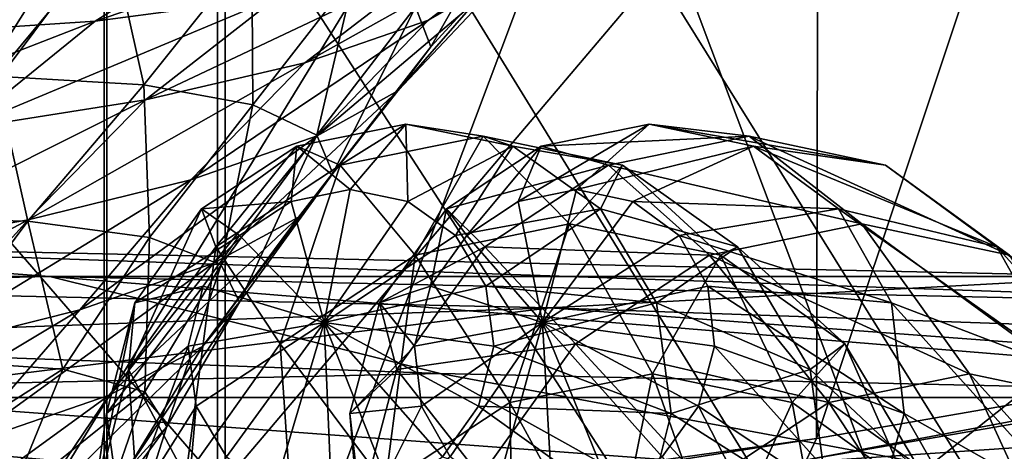
# Model space of a CAD drawing. Extents: x -0.46 to 0.54, y -0.36 to 0.32.
# Drawn here: x -0.22 to -0.2, y -0.29 to -0.28 of the extents above; entities that cross this region are included whole.
import ezdxf

# ---------------------------------------------------------------- set-up
doc = ezdxf.new("R2010")
doc.units = 0
doc.header["$MEASUREMENT"] = 0
for name, color, linetype in [('BLACK', 251, 'CONTINUOUS'), ('BODY', 140, 'CONTINUOUS'), ('GREY_P', 254, 'CONTINUOUS'), ('UNDER_BODY', 252, 'CONTINUOUS')]:
    doc.layers.add(name, color=color, linetype=linetype)

msp = doc.modelspace()

# ---------------------------------------------------------------- linework, layer by layer
at = {"layer": 'BLACK'}
for points in [[(-0.218394, -0.302224, -0.16474), (-0.218394, -0.25416, -0.16474), (-0.236839, -0.25416, -0.164745)], [(-0.218394, -0.302224, -0.16474), (-0.236839, -0.25416, -0.164745), (-0.236839, -0.302224, -0.164745)], [(-0.236792, -0.302224, -0.352027), (-0.236792, -0.25416, -0.352027), (-0.218346, -0.25416, -0.352022)], [(-0.236792, -0.302224, -0.352027), (-0.218346, -0.25416, -0.352022), (-0.218346, -0.302224, -0.352022)], [(-0.200302, -0.302224, -0.168334), (-0.200302, -0.25416, -0.168334), (-0.218394, -0.25416, -0.16474)], [(-0.200302, -0.302224, -0.168334), (-0.218394, -0.25416, -0.16474), (-0.218394, -0.302224, -0.16474)], [(-0.218346, -0.302224, -0.352022), (-0.218346, -0.25416, -0.352022), (-0.200256, -0.25416, -0.348419)], [(-0.218346, -0.302224, -0.352022), (-0.200256, -0.25416, -0.348419), (-0.200256, -0.302224, -0.348419)], [(-0.216352, -0.265117, -0.143535), (-0.216352, -0.291266, -0.143535), (-0.238974, -0.291266, -0.143549)], [(-0.216352, -0.265117, -0.143535), (-0.238974, -0.291266, -0.143549), (-0.238974, -0.265117, -0.143549)], [(-0.238833, -0.265117, -0.373232), (-0.238833, -0.291266, -0.373232), (-0.216212, -0.291266, -0.373218)], [(-0.238833, -0.265117, -0.373232), (-0.216212, -0.291266, -0.373218), (-0.216212, -0.265117, -0.373218)], [(-0.194162, -0.265117, -0.147935), (-0.194162, -0.291266, -0.147935), (-0.216352, -0.291266, -0.143535)], [(-0.194162, -0.265117, -0.147935), (-0.216352, -0.291266, -0.143535), (-0.216352, -0.265117, -0.143535)], [(-0.216212, -0.265117, -0.373218), (-0.216212, -0.291266, -0.373218), (-0.194027, -0.291266, -0.368791)], [(-0.216212, -0.265117, -0.373218), (-0.194027, -0.291266, -0.368791), (-0.194027, -0.265117, -0.368791)]]:
    msp.add_3dface(points, dxfattribs=at)
at = {"layer": 'BODY'}
for points in [[(-0.227747, -0.293424, -0.131444), (-0.205527, -0.290324, -0.127003), (-0.205347, -0.215, -0.127835)], [(-0.227747, -0.293424, -0.131444), (-0.205347, -0.215, -0.127835), (-0.227487, -0.215, -0.132239)], [(-0.205527, -0.290324, -0.127003), (-0.180431, -0.285972, -0.12428), (-0.180381, -0.215, -0.125169)], [(-0.205527, -0.290324, -0.127003), (-0.180381, -0.215, -0.125169), (-0.205347, -0.215, -0.127835)], [(-0.20571, -0.290713, -0.12617), (-0.180485, -0.286334, -0.123388), (-0.180431, -0.285972, -0.12428)], [(-0.20571, -0.290713, -0.12617), (-0.180431, -0.285972, -0.12428), (-0.205527, -0.290324, -0.127003)], [(-0.207087, -0.293441, -0.120331), (-0.180983, -0.288868, -0.117076), (-0.180485, -0.286334, -0.123388)], [(-0.207087, -0.293441, -0.120331), (-0.180485, -0.286334, -0.123388), (-0.20571, -0.290713, -0.12617)], [(-0.219378, -0.2874, -0.285034), (-0.227695, -0.286786, -0.257829), (-0.255485, -0.2874, -0.266325)], [(-0.199906, -0.2874, -0.249333), (-0.236013, -0.2874, -0.230624), (-0.227695, -0.286786, -0.257829)], [(-0.193704, -0.287967, -0.277184), (-0.199906, -0.2874, -0.249333), (-0.227695, -0.286786, -0.257829)], [(-0.193704, -0.287967, -0.277184), (-0.227695, -0.286786, -0.257829), (-0.219378, -0.2874, -0.285034)], [(-0.219378, -0.2874, -0.285034), (-0.255485, -0.2874, -0.266325), (-0.245053, -0.287967, -0.292883)], [(-0.212327, -0.289149, -0.308097), (-0.219378, -0.2874, -0.285034), (-0.245053, -0.287967, -0.292883)], [(-0.210338, -0.287967, -0.222775), (-0.243064, -0.289149, -0.207561), (-0.236013, -0.2874, -0.230624)], [(-0.199906, -0.2874, -0.249333), (-0.210338, -0.287967, -0.222775), (-0.236013, -0.2874, -0.230624)], [(-0.192677, -0.289584, -0.302089), (-0.193704, -0.287967, -0.277184), (-0.219378, -0.2874, -0.285034)], [(-0.192677, -0.289584, -0.302089), (-0.219378, -0.2874, -0.285034), (-0.212327, -0.289149, -0.308097)], [(-0.176347, -0.289149, -0.24213), (-0.210338, -0.287967, -0.222775), (-0.199906, -0.2874, -0.249333)], [(-0.212327, -0.289149, -0.308097), (-0.245053, -0.287967, -0.292883), (-0.231977, -0.289584, -0.314104)], [(-0.210338, -0.287967, -0.222775), (-0.223413, -0.289584, -0.201553), (-0.243064, -0.289149, -0.207561)], [(-0.188573, -0.289584, -0.21612), (-0.223413, -0.289584, -0.201553), (-0.210338, -0.287967, -0.222775)], [(-0.176347, -0.289149, -0.24213), (-0.188573, -0.289584, -0.21612), (-0.210338, -0.287967, -0.222775)], [(-0.207295, -0.293831, -0.119492), (-0.181069, -0.28923, -0.116161), (-0.180983, -0.288868, -0.117076)], [(-0.207295, -0.293831, -0.119492), (-0.180983, -0.288868, -0.117076), (-0.207087, -0.293441, -0.120331)], [(-0.207616, -0.291767, -0.323507), (-0.212327, -0.289149, -0.308097), (-0.231977, -0.289584, -0.314104)], [(-0.196981, -0.292002, -0.320256), (-0.192677, -0.289584, -0.302089), (-0.212327, -0.289149, -0.308097)], [(-0.196981, -0.292002, -0.320256), (-0.212327, -0.289149, -0.308097), (-0.207616, -0.291767, -0.323507)], [(-0.21825, -0.292002, -0.326758), (-0.231977, -0.289584, -0.314104), (-0.248636, -0.290821, -0.319198)], [(-0.206755, -0.290821, -0.19646), (-0.237141, -0.292002, -0.1889), (-0.223413, -0.289584, -0.201553)], [(-0.207616, -0.291767, -0.323507), (-0.231977, -0.289584, -0.314104), (-0.21825, -0.292002, -0.326758)], [(-0.188573, -0.289584, -0.21612), (-0.206755, -0.290821, -0.19646), (-0.223413, -0.289584, -0.201553)], [(-0.174029, -0.292002, -0.211674), (-0.206755, -0.290821, -0.19646), (-0.188573, -0.289584, -0.21612)], [(-0.22801, -0.293827, -0.130651), (-0.20571, -0.290713, -0.12617), (-0.205527, -0.290324, -0.127003)], [(-0.22801, -0.293827, -0.130651), (-0.205527, -0.290324, -0.127003), (-0.227747, -0.293424, -0.131444)]]:
    msp.add_3dface(points, dxfattribs=at)
at = {"layer": 'GREY_P'}
for points in [[(-0.229429, -0.253911, -0.353364), (-0.229429, -0.301726, -0.353364), (-0.199991, -0.301726, -0.349286)], [(-0.229429, -0.253911, -0.353364), (-0.199991, -0.301726, -0.349286), (-0.199991, -0.253911, -0.349286)], [(-0.22932, -0.297741, -0.347019), (-0.22932, -0.253911, -0.347019), (-0.201846, -0.253911, -0.343218)], [(-0.22932, -0.297741, -0.347019), (-0.201846, -0.253911, -0.343218), (-0.201846, -0.297741, -0.343218)], [(-0.198556, -0.297741, -0.17462), (-0.198556, -0.253911, -0.17462), (-0.225866, -0.253911, -0.169748)], [(-0.198556, -0.297741, -0.17462), (-0.225866, -0.253911, -0.169748), (-0.225866, -0.297741, -0.169748)], [(-0.196487, -0.253911, -0.168621), (-0.196487, -0.301726, -0.168621), (-0.225757, -0.301726, -0.163403)], [(-0.196487, -0.253911, -0.168621), (-0.225757, -0.301726, -0.163403), (-0.225757, -0.253911, -0.163403)], [(-0.208778, -0.280126, 0.088302), (-0.210189, -0.280979, 0.0862), (-0.212538, -0.282772, 0.090056)], [(-0.208778, -0.280126, 0.088302), (-0.212538, -0.282772, 0.090056), (-0.211111, -0.281948, 0.092106)], [(-0.210826, -0.280333, 0.095792), (-0.212496, -0.283256, 0.09795), (-0.212771, -0.282532, 0.099626)], [(-0.210826, -0.280333, 0.095792), (-0.210539, -0.281118, 0.094057), (-0.212496, -0.283256, 0.09795)], [(-0.212616, -0.280786, 0.078312), (-0.215892, -0.281111, 0.076696), (-0.218558, -0.282792, 0.080636)], [(-0.212616, -0.280786, 0.078312), (-0.218558, -0.282792, 0.080636), (-0.215269, -0.282353, 0.082244)], [(-0.219338, -0.281187, 0.075501), (-0.222695, -0.280989, 0.074835), (-0.225396, -0.283012, 0.078727)], [(-0.210189, -0.280979, 0.0862), (-0.212409, -0.281736, 0.084139), (-0.214772, -0.283543, 0.08802)], [(-0.210189, -0.280979, 0.0862), (-0.214772, -0.283543, 0.08802), (-0.212538, -0.282772, 0.090056)], [(-0.215892, -0.281111, 0.076696), (-0.219338, -0.281187, 0.075501), (-0.22202, -0.283022, 0.079428)], [(-0.215892, -0.281111, 0.076696), (-0.22202, -0.283022, 0.079428), (-0.218558, -0.282792, 0.080636)], [(-0.210539, -0.281118, 0.094057), (-0.211111, -0.281948, 0.092106), (-0.213089, -0.284048, 0.096041)], [(-0.210539, -0.281118, 0.094057), (-0.213089, -0.284048, 0.096041), (-0.212496, -0.283256, 0.09795)], [(-0.219338, -0.281187, 0.075501), (-0.225396, -0.283012, 0.078727), (-0.22202, -0.283022, 0.079428)], [(-0.221407, -0.281259, 0.101766), (-0.218277, -0.281269, 0.102066), (-0.220365, -0.283785, 0.106134)], [(-0.218277, -0.281269, 0.102066), (-0.217679, -0.28394, 0.105953), (-0.220365, -0.283785, 0.106134)], [(-0.218277, -0.281269, 0.102066), (-0.215728, -0.2815, 0.101777), (-0.217679, -0.28394, 0.105953)], [(-0.215728, -0.2815, 0.101777), (-0.215712, -0.284303, 0.105183), (-0.217679, -0.28394, 0.105953)], [(-0.215728, -0.2815, 0.101777), (-0.213868, -0.281931, 0.100941), (-0.215712, -0.284303, 0.105183)], [(-0.212409, -0.281736, 0.084139), (-0.215269, -0.282353, 0.082244), (-0.21765, -0.284213, 0.086123)], [(-0.212409, -0.281736, 0.084139), (-0.21765, -0.284213, 0.086123), (-0.214772, -0.283543, 0.08802)], [(-0.213868, -0.281931, 0.100941), (-0.214553, -0.284852, 0.1039), (-0.215712, -0.284303, 0.105183)], [(-0.213868, -0.281931, 0.100941), (-0.212771, -0.282532, 0.099626), (-0.214553, -0.284852, 0.1039)], [(-0.211111, -0.281948, 0.092106), (-0.212538, -0.282772, 0.090056), (-0.214548, -0.284864, 0.094006)], [(-0.211111, -0.281948, 0.092106), (-0.214548, -0.284864, 0.094006), (-0.213089, -0.284048, 0.096041)], [(-0.215269, -0.282353, 0.082244), (-0.218558, -0.282792, 0.080636), (-0.220964, -0.284737, 0.084493)], [(-0.215269, -0.282353, 0.082244), (-0.220964, -0.284737, 0.084493), (-0.21765, -0.284213, 0.086123)], [(-0.212771, -0.282532, 0.099626), (-0.214263, -0.285542, 0.102218), (-0.214553, -0.284852, 0.1039)], [(-0.212771, -0.282532, 0.099626), (-0.212496, -0.283256, 0.09795), (-0.214263, -0.285542, 0.102218)], [(-0.212538, -0.282772, 0.090056), (-0.214772, -0.283543, 0.08802), (-0.21683, -0.285658, 0.091954)], [(-0.212538, -0.282772, 0.090056), (-0.21683, -0.285658, 0.091954), (-0.214548, -0.284864, 0.094006)], [(-0.218558, -0.282792, 0.080636), (-0.22202, -0.283022, 0.079428), (-0.224456, -0.285077, 0.083247)], [(-0.218558, -0.282792, 0.080636), (-0.224456, -0.285077, 0.083247), (-0.220964, -0.284737, 0.084493)], [(-0.212496, -0.283256, 0.09795), (-0.213089, -0.284048, 0.096041), (-0.214885, -0.286328, 0.100263)], [(-0.212496, -0.283256, 0.09795), (-0.214885, -0.286328, 0.100263), (-0.214263, -0.285542, 0.102218)], [(-0.214772, -0.283543, 0.08802), (-0.21765, -0.284213, 0.086123), (-0.219769, -0.286377, 0.090015)], [(-0.214772, -0.283543, 0.08802), (-0.219769, -0.286377, 0.090015), (-0.21683, -0.285658, 0.091954)], [(-0.220365, -0.283785, 0.106134), (-0.219774, -0.286404, 0.110755), (-0.222752, -0.286337, 0.110828)], [(-0.220365, -0.283785, 0.106134), (-0.217679, -0.28394, 0.105953), (-0.219774, -0.286404, 0.110755)], [(-0.217679, -0.28394, 0.105953), (-0.217577, -0.286695, 0.110006), (-0.219774, -0.286404, 0.110755)], [(-0.217679, -0.28394, 0.105953), (-0.215712, -0.284303, 0.105183), (-0.217577, -0.286695, 0.110006)], [(-0.213089, -0.284048, 0.096041), (-0.214548, -0.284864, 0.094006), (-0.216423, -0.287163, 0.098146)], [(-0.213089, -0.284048, 0.096041), (-0.216423, -0.287163, 0.098146), (-0.214885, -0.286328, 0.100263)], [(-0.21765, -0.284213, 0.086123), (-0.220964, -0.284737, 0.084493), (-0.223156, -0.286972, 0.088323)], [(-0.21765, -0.284213, 0.086123), (-0.223156, -0.286972, 0.088323), (-0.219769, -0.286377, 0.090015)], [(-0.215712, -0.284303, 0.105183), (-0.216281, -0.287192, 0.108671), (-0.217577, -0.286695, 0.110006)], [(-0.215712, -0.284303, 0.105183), (-0.214553, -0.284852, 0.1039), (-0.216281, -0.287192, 0.108671)], [(-0.214919, -0.285049, -0.194586), (-0.213953, -0.285832, -0.199302), (-0.212945, -0.284652, -0.194936)], [(-0.214133, -0.285389, -0.188449), (-0.214919, -0.285049, -0.194586), (-0.212945, -0.284652, -0.194936)], [(-0.214133, -0.285389, -0.188449), (-0.212945, -0.284652, -0.194936), (-0.211553, -0.284869, -0.188906)], [(-0.212945, -0.284652, -0.194936), (-0.213953, -0.285832, -0.199302), (-0.212909, -0.286047, -0.1996)], [(-0.212945, -0.284652, -0.194936), (-0.212909, -0.286047, -0.1996), (-0.211016, -0.285049, -0.195487)], [(-0.211553, -0.284869, -0.188906), (-0.212945, -0.284652, -0.194936), (-0.211016, -0.285049, -0.195487)], [(-0.208554, -0.284652, -0.320655), (-0.209864, -0.285832, -0.31637), (-0.210917, -0.286047, -0.316633)], [(-0.208554, -0.284652, -0.320655), (-0.210917, -0.286047, -0.316633), (-0.2105, -0.285049, -0.321142)], [(-0.206745, -0.284869, -0.326573), (-0.208554, -0.284652, -0.320655), (-0.2105, -0.285049, -0.321142)], [(-0.206669, -0.285049, -0.31997), (-0.209864, -0.285832, -0.31637), (-0.208554, -0.284652, -0.320655)], [(-0.204282, -0.285389, -0.325678), (-0.206669, -0.285049, -0.31997), (-0.208554, -0.284652, -0.320655)], [(-0.204282, -0.285389, -0.325678), (-0.208554, -0.284652, -0.320655), (-0.206745, -0.284869, -0.326573)], [(-0.214548, -0.284864, 0.094006), (-0.21683, -0.285658, 0.091954), (-0.218835, -0.288002, 0.095982)], [(-0.214548, -0.284864, 0.094006), (-0.218835, -0.288002, 0.095982), (-0.216423, -0.287163, 0.098146)], [(-0.214553, -0.284852, 0.1039), (-0.215949, -0.287862, 0.106868), (-0.216281, -0.287192, 0.108671)], [(-0.214553, -0.284852, 0.1039), (-0.214263, -0.285542, 0.102218), (-0.215949, -0.287862, 0.106868)], [(-0.212781, -0.287014, -0.181636), (-0.214133, -0.285389, -0.188449), (-0.211553, -0.284869, -0.188906)], [(-0.212781, -0.287014, -0.181636), (-0.211553, -0.284869, -0.188906), (-0.209988, -0.286452, -0.182131)], [(-0.211553, -0.284869, -0.188906), (-0.211016, -0.285049, -0.195487), (-0.209033, -0.285389, -0.189627)], [(-0.209988, -0.286452, -0.182131), (-0.211553, -0.284869, -0.188906), (-0.209033, -0.285389, -0.189627)], [(-0.206745, -0.284869, -0.326573), (-0.2105, -0.285049, -0.321142), (-0.209287, -0.285389, -0.327208)], [(-0.204712, -0.286452, -0.333223), (-0.206745, -0.284869, -0.326573), (-0.209287, -0.285389, -0.327208)], [(-0.202046, -0.287014, -0.332254), (-0.204282, -0.285389, -0.325678), (-0.206745, -0.284869, -0.326573)], [(-0.202046, -0.287014, -0.332254), (-0.206745, -0.284869, -0.326573), (-0.204712, -0.286452, -0.333223)], [(-0.21664, -0.286181, -0.194492), (-0.215021, -0.286047, -0.199112), (-0.214919, -0.285049, -0.194586)], [(-0.216381, -0.286867, -0.188326), (-0.21664, -0.286181, -0.194492), (-0.214919, -0.285049, -0.194586)], [(-0.216381, -0.286867, -0.188326), (-0.214919, -0.285049, -0.194586), (-0.214133, -0.285389, -0.188449)], [(-0.214919, -0.285049, -0.194586), (-0.215021, -0.286047, -0.199112), (-0.213953, -0.285832, -0.199302)], [(-0.211016, -0.285049, -0.195487), (-0.212909, -0.286047, -0.1996), (-0.21205, -0.28666, -0.199963)], [(-0.2105, -0.285049, -0.321142), (-0.211843, -0.28666, -0.316749), (-0.21221, -0.286181, -0.321355)], [(-0.209287, -0.285389, -0.327208), (-0.2105, -0.285049, -0.321142), (-0.21221, -0.286181, -0.321355)], [(-0.211016, -0.285049, -0.195487), (-0.21205, -0.28666, -0.199963), (-0.209428, -0.286181, -0.196157)], [(-0.2105, -0.285049, -0.321142), (-0.210917, -0.286047, -0.316633), (-0.211843, -0.28666, -0.316749)], [(-0.209033, -0.285389, -0.189627), (-0.211016, -0.285049, -0.195487), (-0.209428, -0.286181, -0.196157)], [(-0.206669, -0.285049, -0.31997), (-0.208844, -0.286047, -0.315999), (-0.209864, -0.285832, -0.31637)], [(-0.205132, -0.286181, -0.319191), (-0.208844, -0.286047, -0.315999), (-0.206669, -0.285049, -0.31997)], [(-0.202274, -0.286867, -0.324661), (-0.205132, -0.286181, -0.319191), (-0.206669, -0.285049, -0.31997)], [(-0.202274, -0.286867, -0.324661), (-0.206669, -0.285049, -0.31997), (-0.204282, -0.285389, -0.325678)], [(-0.215215, -0.288615, -0.181503), (-0.216381, -0.286867, -0.188326), (-0.214133, -0.285389, -0.188449)], [(-0.215215, -0.288615, -0.181503), (-0.214133, -0.285389, -0.188449), (-0.212781, -0.287014, -0.181636)], [(-0.209287, -0.285389, -0.327208), (-0.21221, -0.286181, -0.321355), (-0.211522, -0.286867, -0.327488)], [(-0.207464, -0.287014, -0.33391), (-0.209287, -0.285389, -0.327208), (-0.211522, -0.286867, -0.327488)], [(-0.209988, -0.286452, -0.182131), (-0.209033, -0.285389, -0.189627), (-0.207261, -0.287014, -0.182911)], [(-0.209033, -0.285389, -0.189627), (-0.209428, -0.286181, -0.196157), (-0.206958, -0.286867, -0.190502)], [(-0.204712, -0.286452, -0.333223), (-0.209287, -0.285389, -0.327208), (-0.207464, -0.287014, -0.33391)], [(-0.207261, -0.287014, -0.182911), (-0.209033, -0.285389, -0.189627), (-0.206958, -0.286867, -0.190502)], [(-0.199872, -0.288615, -0.331153), (-0.202274, -0.286867, -0.324661), (-0.204282, -0.285389, -0.325678)], [(-0.199872, -0.288615, -0.331153), (-0.204282, -0.285389, -0.325678), (-0.202046, -0.287014, -0.332254)], [(-0.214263, -0.285542, 0.102218), (-0.214885, -0.286328, 0.100263), (-0.216622, -0.288662, 0.104726)], [(-0.214263, -0.285542, 0.102218), (-0.216622, -0.288662, 0.104726), (-0.215949, -0.287862, 0.106868)], [(-0.21683, -0.285658, 0.091954), (-0.219769, -0.286377, 0.090015), (-0.221946, -0.288786, 0.09391)], [(-0.21683, -0.285658, 0.091954), (-0.221946, -0.288786, 0.09391), (-0.218835, -0.288002, 0.095982)], [(-0.214423, -0.288231, -0.201339), (-0.213953, -0.285832, -0.199302), (-0.215021, -0.286047, -0.199112)], [(-0.214423, -0.288231, -0.201339), (-0.212909, -0.286047, -0.1996), (-0.213953, -0.285832, -0.199302)], [(-0.210476, -0.288231, -0.31437), (-0.210917, -0.286047, -0.316633), (-0.209864, -0.285832, -0.31637)], [(-0.210476, -0.288231, -0.31437), (-0.209864, -0.285832, -0.31637), (-0.208844, -0.286047, -0.315999)], [(-0.21664, -0.286181, -0.194492), (-0.215953, -0.28666, -0.199062), (-0.215021, -0.286047, -0.199112)], [(-0.214423, -0.288231, -0.201339), (-0.215021, -0.286047, -0.199112), (-0.215953, -0.28666, -0.199062)], [(-0.214423, -0.288231, -0.201339), (-0.21205, -0.28666, -0.199963), (-0.212909, -0.286047, -0.1996)], [(-0.210476, -0.288231, -0.31437), (-0.211843, -0.28666, -0.316749), (-0.210917, -0.286047, -0.316633)], [(-0.210476, -0.288231, -0.31437), (-0.208844, -0.286047, -0.315999), (-0.208012, -0.28666, -0.315578)], [(-0.205132, -0.286181, -0.319191), (-0.208012, -0.28666, -0.315578), (-0.208844, -0.286047, -0.315999)], [(-0.222752, -0.286337, 0.110828), (-0.219774, -0.286404, 0.110755), (-0.221647, -0.288905, 0.115247)], [(-0.214885, -0.286328, 0.100263), (-0.216423, -0.287163, 0.098146), (-0.218308, -0.289545, 0.102377)], [(-0.214885, -0.286328, 0.100263), (-0.218308, -0.289545, 0.102377), (-0.216622, -0.288662, 0.104726)], [(-0.217955, -0.289081, -0.188556), (-0.217845, -0.287875, -0.194667), (-0.21664, -0.286181, -0.194492)], [(-0.217955, -0.289081, -0.188556), (-0.21664, -0.286181, -0.194492), (-0.216381, -0.286867, -0.188326)], [(-0.217845, -0.287875, -0.194667), (-0.215953, -0.28666, -0.199062), (-0.21664, -0.286181, -0.194492)], [(-0.21221, -0.286181, -0.321355), (-0.2125, -0.287577, -0.3167), (-0.213424, -0.287875, -0.321264)], [(-0.211522, -0.286867, -0.327488), (-0.21221, -0.286181, -0.321355), (-0.213424, -0.287875, -0.321264)], [(-0.21221, -0.286181, -0.321355), (-0.211843, -0.28666, -0.316749), (-0.2125, -0.287577, -0.3167)], [(-0.209428, -0.286181, -0.196157), (-0.21205, -0.28666, -0.199963), (-0.211505, -0.287577, -0.200334)], [(-0.209428, -0.286181, -0.196157), (-0.211505, -0.287577, -0.200334), (-0.208422, -0.287875, -0.196843)], [(-0.206958, -0.286867, -0.190502), (-0.209428, -0.286181, -0.196157), (-0.208422, -0.287875, -0.196843)], [(-0.204176, -0.287875, -0.318437), (-0.208012, -0.28666, -0.315578), (-0.205132, -0.286181, -0.319191)], [(-0.201025, -0.289081, -0.323675), (-0.204176, -0.287875, -0.318437), (-0.205132, -0.286181, -0.319191)], [(-0.201025, -0.289081, -0.323675), (-0.205132, -0.286181, -0.319191), (-0.202274, -0.286867, -0.324661)], [(-0.219769, -0.286377, 0.090015), (-0.223156, -0.286972, 0.088323), (-0.225536, -0.28946, 0.092075)], [(-0.219769, -0.286377, 0.090015), (-0.225536, -0.28946, 0.092075), (-0.221946, -0.288786, 0.09391)], [(-0.219774, -0.286404, 0.110755), (-0.219145, -0.289073, 0.114448), (-0.221647, -0.288905, 0.115247)], [(-0.219774, -0.286404, 0.110755), (-0.217577, -0.286695, 0.110006), (-0.219145, -0.289073, 0.114448)], [(-0.21107, -0.289678, -0.175185), (-0.212781, -0.287014, -0.181636), (-0.209988, -0.286452, -0.182131)], [(-0.21107, -0.289678, -0.175185), (-0.209988, -0.286452, -0.182131), (-0.20849, -0.289159, -0.175641)], [(-0.20849, -0.289159, -0.175641), (-0.209988, -0.286452, -0.182131), (-0.207261, -0.287014, -0.182911)], [(-0.202765, -0.289159, -0.339592), (-0.204712, -0.286452, -0.333223), (-0.207464, -0.287014, -0.33391)], [(-0.200302, -0.289678, -0.338697), (-0.202046, -0.287014, -0.332254), (-0.204712, -0.286452, -0.333223)], [(-0.200302, -0.289678, -0.338697), (-0.204712, -0.286452, -0.333223), (-0.202765, -0.289159, -0.339592)], [(-0.217845, -0.287875, -0.194667), (-0.216605, -0.287577, -0.199156), (-0.215953, -0.28666, -0.199062)], [(-0.214423, -0.288231, -0.201339), (-0.215953, -0.28666, -0.199062), (-0.216605, -0.287577, -0.199156)], [(-0.214423, -0.288231, -0.201339), (-0.211505, -0.287577, -0.200334), (-0.21205, -0.28666, -0.199963)], [(-0.210476, -0.288231, -0.31437), (-0.2125, -0.287577, -0.3167), (-0.211843, -0.28666, -0.316749)], [(-0.210476, -0.288231, -0.31437), (-0.208012, -0.28666, -0.315578), (-0.207495, -0.287577, -0.31517)], [(-0.204176, -0.287875, -0.318437), (-0.207495, -0.287577, -0.31517), (-0.208012, -0.28666, -0.315578)], [(-0.217577, -0.286695, 0.110006), (-0.217664, -0.289482, 0.112972), (-0.219145, -0.289073, 0.114448)], [(-0.216919, -0.29101, -0.181751), (-0.217955, -0.289081, -0.188556), (-0.216381, -0.286867, -0.188326)], [(-0.217577, -0.286695, 0.110006), (-0.216281, -0.287192, 0.108671), (-0.217664, -0.289482, 0.112972)], [(-0.216919, -0.29101, -0.181751), (-0.216381, -0.286867, -0.188326), (-0.215215, -0.288615, -0.181503)], [(-0.211522, -0.286867, -0.327488), (-0.213424, -0.287875, -0.321264), (-0.213108, -0.289081, -0.327369)], [(-0.209882, -0.288615, -0.334213), (-0.211522, -0.286867, -0.327488), (-0.213108, -0.289081, -0.327369)], [(-0.207464, -0.287014, -0.33391), (-0.211522, -0.286867, -0.327488), (-0.209882, -0.288615, -0.334213)], [(-0.206958, -0.286867, -0.190502), (-0.208422, -0.287875, -0.196843), (-0.205644, -0.289081, -0.191398)], [(-0.207261, -0.287014, -0.182911), (-0.206958, -0.286867, -0.190502), (-0.205016, -0.288615, -0.183858)], [(-0.205016, -0.288615, -0.183858), (-0.206958, -0.286867, -0.190502), (-0.205644, -0.289081, -0.191398)], [(-0.198521, -0.29101, -0.330086), (-0.201025, -0.289081, -0.323675), (-0.202274, -0.286867, -0.324661)], [(-0.198521, -0.29101, -0.330086), (-0.202274, -0.286867, -0.324661), (-0.199872, -0.288615, -0.331153)], [(-0.213319, -0.291157, -0.175062), (-0.215215, -0.288615, -0.181503), (-0.212781, -0.287014, -0.181636)], [(-0.213319, -0.291157, -0.175062), (-0.212781, -0.287014, -0.181636), (-0.21107, -0.289678, -0.175185)], [(-0.205307, -0.289678, -0.340227), (-0.207464, -0.287014, -0.33391), (-0.209882, -0.288615, -0.334213)], [(-0.20849, -0.289159, -0.175641), (-0.207261, -0.287014, -0.182911), (-0.205971, -0.289678, -0.176362)], [(-0.202765, -0.289159, -0.339592), (-0.207464, -0.287014, -0.33391), (-0.205307, -0.289678, -0.340227)], [(-0.205971, -0.289678, -0.176362), (-0.207261, -0.287014, -0.182911), (-0.205016, -0.288615, -0.183858)], [(-0.216423, -0.287163, 0.098146), (-0.218835, -0.288002, 0.095982), (-0.220966, -0.290456, 0.099962)], [(-0.216423, -0.287163, 0.098146), (-0.220966, -0.290456, 0.099962), (-0.218308, -0.289545, 0.102377)], [(-0.216281, -0.287192, 0.108671), (-0.217267, -0.290106, 0.110945), (-0.217664, -0.289482, 0.112972)], [(-0.216281, -0.287192, 0.108671), (-0.215949, -0.287862, 0.106868), (-0.217267, -0.290106, 0.110945)], [(-0.218351, -0.289873, -0.195086), (-0.216878, -0.288658, -0.199383), (-0.216605, -0.287577, -0.199156)], [(-0.218351, -0.289873, -0.195086), (-0.216605, -0.287577, -0.199156), (-0.217845, -0.287875, -0.194667)], [(-0.214423, -0.288231, -0.201339), (-0.216605, -0.287577, -0.199156), (-0.216878, -0.288658, -0.199383)], [(-0.214423, -0.288231, -0.201339), (-0.211359, -0.288658, -0.200657), (-0.211505, -0.287577, -0.200334)], [(-0.213424, -0.287875, -0.321264), (-0.2125, -0.287577, -0.3167), (-0.212789, -0.288658, -0.316493)], [(-0.210476, -0.288231, -0.31437), (-0.212789, -0.288658, -0.316493), (-0.2125, -0.287577, -0.3167)], [(-0.208422, -0.287875, -0.196843), (-0.211505, -0.287577, -0.200334), (-0.211359, -0.288658, -0.200657)], [(-0.210476, -0.288231, -0.31437), (-0.207495, -0.287577, -0.31517), (-0.207371, -0.288658, -0.314837)], [(-0.203948, -0.289873, -0.317822), (-0.207371, -0.288658, -0.314837), (-0.207495, -0.287577, -0.31517)], [(-0.203948, -0.289873, -0.317822), (-0.207495, -0.287577, -0.31517), (-0.204176, -0.287875, -0.318437)], [(-0.218616, -0.291691, -0.189102), (-0.218351, -0.289873, -0.195086), (-0.217845, -0.287875, -0.194667)], [(-0.218616, -0.291691, -0.189102), (-0.217845, -0.287875, -0.194667), (-0.217955, -0.289081, -0.188556)], [(-0.215949, -0.287862, 0.106868), (-0.216622, -0.288662, 0.104726), (-0.217993, -0.29091, 0.108504)], [(-0.215949, -0.287862, 0.106868), (-0.217993, -0.29091, 0.108504), (-0.217267, -0.290106, 0.110945)], [(-0.213424, -0.287875, -0.321264), (-0.212789, -0.288658, -0.316493), (-0.213958, -0.289873, -0.320882)], [(-0.213108, -0.289081, -0.327369), (-0.213424, -0.287875, -0.321264), (-0.213958, -0.289873, -0.320882)], [(-0.208422, -0.287875, -0.196843), (-0.211359, -0.288658, -0.200657), (-0.208152, -0.289873, -0.19744)], [(-0.205644, -0.289081, -0.191398), (-0.208422, -0.287875, -0.196843), (-0.208152, -0.289873, -0.19744)], [(-0.200726, -0.291691, -0.322871), (-0.203948, -0.289873, -0.317822), (-0.204176, -0.287875, -0.318437)], [(-0.200726, -0.291691, -0.322871), (-0.204176, -0.287875, -0.318437), (-0.201025, -0.289081, -0.323675)], [(-0.218835, -0.288002, 0.095982), (-0.221946, -0.288786, 0.09391), (-0.224411, -0.291334, 0.097633)], [(-0.218835, -0.288002, 0.095982), (-0.224411, -0.291334, 0.097633), (-0.220966, -0.290456, 0.099962)], [(-0.214423, -0.288231, -0.201339), (-0.216878, -0.288658, -0.199383), (-0.216732, -0.289739, -0.199706)], [(-0.214423, -0.288231, -0.201339), (-0.216732, -0.289739, -0.199706), (-0.216187, -0.290656, -0.200078)], [(-0.214423, -0.288231, -0.201339), (-0.216187, -0.290656, -0.200078), (-0.215328, -0.291269, -0.20044)], [(-0.214423, -0.288231, -0.201339), (-0.215328, -0.291269, -0.20044), (-0.214284, -0.291484, -0.200739)], [(-0.214423, -0.288231, -0.201339), (-0.211632, -0.289739, -0.200884), (-0.211359, -0.288658, -0.200657)], [(-0.214423, -0.288231, -0.201339), (-0.212284, -0.290656, -0.200979), (-0.211632, -0.289739, -0.200884)], [(-0.214423, -0.288231, -0.201339), (-0.213216, -0.291269, -0.200928), (-0.212284, -0.290656, -0.200979)], [(-0.214423, -0.288231, -0.201339), (-0.214284, -0.291484, -0.200739), (-0.213216, -0.291269, -0.200928)], [(-0.210476, -0.288231, -0.31437), (-0.212665, -0.289739, -0.31616), (-0.212789, -0.288658, -0.316493)], [(-0.210476, -0.288231, -0.31437), (-0.212148, -0.290656, -0.315752), (-0.212665, -0.289739, -0.31616)], [(-0.210476, -0.288231, -0.31437), (-0.211316, -0.291269, -0.31533), (-0.212148, -0.290656, -0.315752)], [(-0.210476, -0.288231, -0.31437), (-0.210296, -0.291484, -0.31496), (-0.211316, -0.291269, -0.31533)], [(-0.210476, -0.288231, -0.31437), (-0.209243, -0.291269, -0.314697), (-0.210296, -0.291484, -0.31496)], [(-0.210476, -0.288231, -0.31437), (-0.208317, -0.290656, -0.314581), (-0.209243, -0.291269, -0.314697)], [(-0.210476, -0.288231, -0.31437), (-0.20766, -0.289739, -0.31463), (-0.208317, -0.290656, -0.314581)], [(-0.210476, -0.288231, -0.31437), (-0.207371, -0.288658, -0.314837), (-0.20766, -0.289739, -0.31463)], [(-0.214893, -0.29337, -0.175291), (-0.216919, -0.29101, -0.181751), (-0.215215, -0.288615, -0.181503)], [(-0.214893, -0.29337, -0.175291), (-0.215215, -0.288615, -0.181503), (-0.213319, -0.291157, -0.175062)], [(-0.209882, -0.288615, -0.334213), (-0.213108, -0.289081, -0.327369), (-0.211599, -0.29101, -0.334084)], [(-0.207541, -0.291157, -0.340507), (-0.209882, -0.288615, -0.334213), (-0.211599, -0.29101, -0.334084)], [(-0.205307, -0.289678, -0.340227), (-0.209882, -0.288615, -0.334213), (-0.207541, -0.291157, -0.340507)], [(-0.205971, -0.289678, -0.176362), (-0.205016, -0.288615, -0.183858), (-0.203896, -0.291157, -0.177237)], [(-0.205016, -0.288615, -0.183858), (-0.205644, -0.289081, -0.191398), (-0.203593, -0.29101, -0.184828)], [(-0.203896, -0.291157, -0.177237), (-0.205016, -0.288615, -0.183858), (-0.203593, -0.29101, -0.184828)], [(-0.216622, -0.288662, 0.104726), (-0.218308, -0.289545, 0.102377), (-0.219859, -0.291839, 0.105819)], [(-0.216622, -0.288662, 0.104726), (-0.219859, -0.291839, 0.105819), (-0.217993, -0.29091, 0.108504)], [(-0.21808, -0.291871, -0.195683), (-0.216878, -0.288658, -0.199383), (-0.218351, -0.289873, -0.195086)], [(-0.21808, -0.291871, -0.195683), (-0.216732, -0.289739, -0.199706), (-0.216878, -0.288658, -0.199383)], [(-0.213958, -0.289873, -0.320882), (-0.212789, -0.288658, -0.316493), (-0.212665, -0.289739, -0.31616)], [(-0.208152, -0.289873, -0.19744), (-0.211359, -0.288658, -0.200657), (-0.211632, -0.289739, -0.200884)], [(-0.204481, -0.291871, -0.31744), (-0.20766, -0.289739, -0.31463), (-0.207371, -0.288658, -0.314837)], [(-0.204481, -0.291871, -0.31744), (-0.207371, -0.288658, -0.314837), (-0.203948, -0.289873, -0.317822)], [(-0.219145, -0.289073, 0.114448), (-0.222933, -0.291486, 0.11859), (-0.221647, -0.288905, 0.115247)], [(-0.219145, -0.289073, 0.114448), (-0.220112, -0.291449, 0.117639), (-0.222933, -0.291486, 0.11859)], [(-0.217664, -0.289482, 0.112972), (-0.220112, -0.291449, 0.117639), (-0.219145, -0.289073, 0.114448)], [(-0.217634, -0.293836, -0.182343), (-0.218616, -0.291691, -0.189102), (-0.217955, -0.289081, -0.188556)], [(-0.217634, -0.293836, -0.182343), (-0.217955, -0.289081, -0.188556), (-0.216919, -0.29101, -0.181751)], [(-0.213108, -0.289081, -0.327369), (-0.213958, -0.289873, -0.320882), (-0.213805, -0.291691, -0.32687)], [(-0.211599, -0.29101, -0.334084), (-0.213108, -0.289081, -0.327369), (-0.213805, -0.291691, -0.32687)], [(-0.209261, -0.292975, -0.170076), (-0.21107, -0.289678, -0.175185), (-0.20849, -0.289159, -0.175641)], [(-0.209261, -0.292975, -0.170076), (-0.20849, -0.289159, -0.175641), (-0.207286, -0.292578, -0.170426)], [(-0.207286, -0.292578, -0.170426), (-0.20849, -0.289159, -0.175641), (-0.205971, -0.289678, -0.176362)], [(-0.205644, -0.289081, -0.191398), (-0.208152, -0.289873, -0.19744), (-0.20529, -0.291691, -0.192179)], [(-0.203593, -0.29101, -0.184828), (-0.205644, -0.289081, -0.191398), (-0.20529, -0.291691, -0.192179)], [(-0.2012, -0.292578, -0.344711), (-0.202765, -0.289159, -0.339592), (-0.205307, -0.289678, -0.340227)], [(-0.199315, -0.292975, -0.344026), (-0.200302, -0.289678, -0.338697), (-0.202765, -0.289159, -0.339592)], [(-0.199315, -0.292975, -0.344026), (-0.202765, -0.289159, -0.339592), (-0.2012, -0.292578, -0.344711)], [(-0.217664, -0.289482, 0.112972), (-0.218427, -0.291698, 0.115933), (-0.220112, -0.291449, 0.117639)], [(-0.217267, -0.290106, 0.110945), (-0.218427, -0.291698, 0.115933), (-0.217664, -0.289482, 0.112972)], [(-0.218308, -0.289545, 0.102377), (-0.220966, -0.290456, 0.099962), (-0.222838, -0.292833, 0.103066)], [(-0.218308, -0.289545, 0.102377), (-0.222838, -0.292833, 0.103066), (-0.219859, -0.291839, 0.105819)], [(-0.210982, -0.294107, -0.169982), (-0.213319, -0.291157, -0.175062), (-0.21107, -0.289678, -0.175185)], [(-0.210982, -0.294107, -0.169982), (-0.21107, -0.289678, -0.175185), (-0.209261, -0.292975, -0.170076)], [(-0.203146, -0.292975, -0.345197), (-0.205307, -0.289678, -0.340227), (-0.207541, -0.291157, -0.340507)], [(-0.207286, -0.292578, -0.170426), (-0.205971, -0.289678, -0.176362), (-0.205358, -0.292975, -0.170977)], [(-0.205358, -0.292975, -0.170977), (-0.205971, -0.289678, -0.176362), (-0.203896, -0.291157, -0.177237)], [(-0.2012, -0.292578, -0.344711), (-0.205307, -0.289678, -0.340227), (-0.203146, -0.292975, -0.345197)], [(-0.218262, -0.294302, -0.189883), (-0.218351, -0.289873, -0.195086), (-0.218616, -0.291691, -0.189102)], [(-0.218262, -0.294302, -0.189883), (-0.21808, -0.291871, -0.195683), (-0.218351, -0.289873, -0.195086)], [(-0.217074, -0.293565, -0.196369), (-0.216732, -0.289739, -0.199706), (-0.21808, -0.291871, -0.195683)], [(-0.217074, -0.293565, -0.196369), (-0.216187, -0.290656, -0.200078), (-0.216732, -0.289739, -0.199706)], [(-0.213958, -0.289873, -0.320882), (-0.212665, -0.289739, -0.31616), (-0.213729, -0.291871, -0.320267)], [(-0.213805, -0.291691, -0.32687), (-0.213958, -0.289873, -0.320882), (-0.213729, -0.291871, -0.320267)], [(-0.213729, -0.291871, -0.320267), (-0.212665, -0.289739, -0.31616), (-0.212148, -0.290656, -0.315752)], [(-0.208657, -0.291871, -0.197859), (-0.211632, -0.289739, -0.200884), (-0.212284, -0.290656, -0.200979)], [(-0.208152, -0.289873, -0.19744), (-0.211632, -0.289739, -0.200884), (-0.208657, -0.291871, -0.197859)], [(-0.20529, -0.291691, -0.192179), (-0.208152, -0.289873, -0.19744), (-0.208657, -0.291871, -0.197859)], [(-0.205695, -0.293565, -0.317349), (-0.208317, -0.290656, -0.314581), (-0.20766, -0.289739, -0.31463)], [(-0.205695, -0.293565, -0.317349), (-0.20766, -0.289739, -0.31463), (-0.204481, -0.291871, -0.31744)], [(-0.201423, -0.294302, -0.322372), (-0.204481, -0.291871, -0.31744), (-0.203948, -0.289873, -0.317822)], [(-0.201423, -0.294302, -0.322372), (-0.203948, -0.289873, -0.317822), (-0.200726, -0.291691, -0.322871)], [(-0.217267, -0.290106, 0.110945), (-0.217941, -0.292222, 0.113605), (-0.218427, -0.291698, 0.115933)], [(-0.217993, -0.29091, 0.108504), (-0.217941, -0.292222, 0.113605), (-0.217267, -0.290106, 0.110945)]]:
    msp.add_3dface(points, dxfattribs=at)
at = {"layer": 'UNDER_BODY'}
for points in [[(-0.216797, -0.279145, -0.111896), (-0.235278, -0.286047, -0.119187), (-0.239201, -0.265542, -0.111459)], [(-0.216797, -0.279145, -0.111896), (-0.230198, -0.297055, -0.124359), (-0.235278, -0.286047, -0.119187)], [(-0.216797, -0.279145, -0.111896), (-0.207295, -0.293831, -0.119492), (-0.230198, -0.297055, -0.124359)], [(-0.191745, -0.281511, -0.110353), (-0.207295, -0.293831, -0.119492), (-0.216797, -0.279145, -0.111896)], [(-0.191745, -0.281511, -0.110353), (-0.181069, -0.28923, -0.116161), (-0.207295, -0.293831, -0.119492)]]:
    msp.add_3dface(points, dxfattribs=at)

doc.saveas('drawing.dxf')
